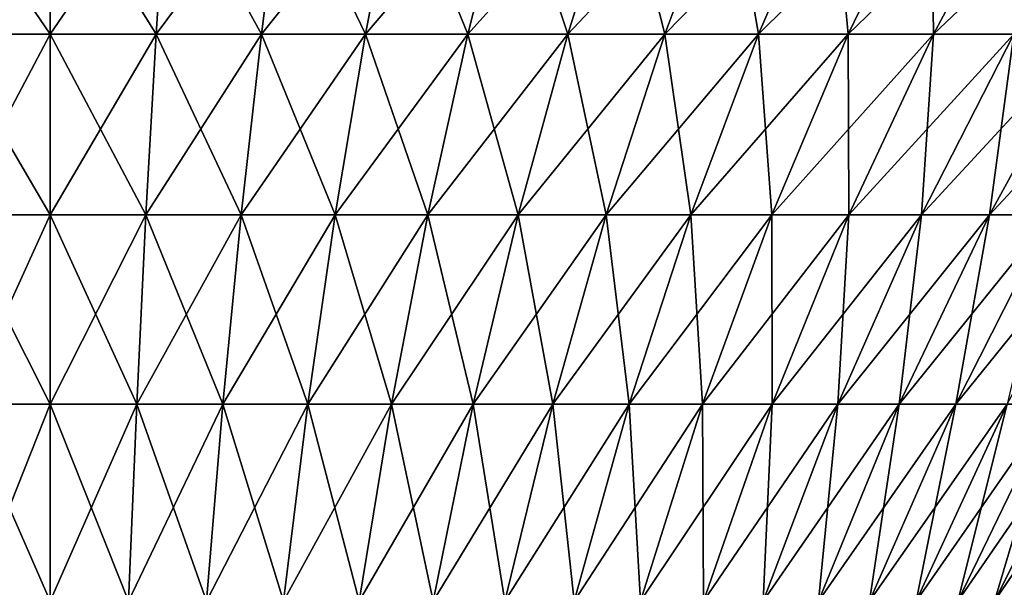
# Model space of a CAD drawing. Extents: x -330 to 330, y -50 to 38.
# Drawn here: x 300 to 310, y 17 to 23 of the extents above; entities that cross this region are included whole.
import ezdxf

# ---------------------------------------------------------------- set-up
doc = ezdxf.new("R2010")
doc.units = 0
doc.layers.add('L3', color=7, linetype='CONTINUOUS')

msp = doc.modelspace()

# ---------------------------------------------------------------- linework, layer by layer
at = {"layer": 'L3', "color": 7}
for points in [[(298.8975, 23.02953, -14.71179), (298.783, 24.81164, -16.23997), (300, 23.02953, -14.75305)], [(300, 23.02953, -14.75305), (298.783, 24.81164, -16.23997), (300, 24.81164, -16.2855)], [(298.8975, 23.02953, 14.71179), (300, 24.81164, 16.2855), (298.783, 24.81164, 16.23997)], [(300, 23.02953, 14.75305), (300, 24.81164, 16.2855), (298.8975, 23.02953, 14.71179)], [(300, 23.02953, -14.75305), (300, 24.81164, -16.2855), (301.1025, 23.02953, -14.71179)], [(301.1025, 23.02953, -14.71179), (300, 24.81164, -16.2855), (301.217, 24.81164, -16.23997)], [(301.1025, 23.02953, 14.71179), (301.217, 24.81164, 16.23997), (300, 23.02953, 14.75305)], [(300, 23.02953, 14.75305), (301.217, 24.81164, 16.23997), (300, 24.81164, 16.2855)], [(301.1025, 23.02953, -14.71179), (301.217, 24.81164, -16.23997), (302.1988, 23.02953, -14.58827)], [(302.1988, 23.02953, 14.58827), (302.4272, 24.81164, 16.10361), (301.1025, 23.02953, 14.71179)], [(301.1025, 23.02953, 14.71179), (302.4272, 24.81164, 16.10361), (301.217, 24.81164, 16.23997)], [(302.1988, 23.02953, -14.58827), (301.217, 24.81164, -16.23997), (302.4272, 24.81164, -16.10361)], [(302.1988, 23.02953, -14.58827), (302.4272, 24.81164, -16.10361), (303.2829, 23.02953, -14.38316)], [(303.2829, 23.02953, 14.38316), (303.6239, 24.81164, 15.87719), (302.1988, 23.02953, 14.58827)], [(302.1988, 23.02953, 14.58827), (303.6239, 24.81164, 15.87719), (302.4272, 24.81164, 16.10361)], [(303.2829, 23.02953, -14.38316), (302.4272, 24.81164, -16.10361), (303.6239, 24.81164, -15.87719)], [(303.2829, 23.02953, -14.38316), (303.6239, 24.81164, -15.87719), (304.3485, 23.02953, -14.09761)], [(304.3485, 23.02953, 14.09761), (304.8002, 24.81164, 15.56198), (303.2829, 23.02953, 14.38316)], [(303.2829, 23.02953, 14.38316), (304.8002, 24.81164, 15.56198), (303.6239, 24.81164, 15.87719)], [(304.3485, 23.02953, -14.09761), (303.6239, 24.81164, -15.87719), (304.8002, 24.81164, -15.56198)], [(304.3485, 23.02953, -14.09761), (304.8002, 24.81164, -15.56198), (305.3899, 23.02953, -13.73322)], [(305.3899, 23.02953, 13.73322), (305.9498, 24.81164, 15.15975), (304.3485, 23.02953, 14.09761)], [(304.3485, 23.02953, 14.09761), (305.9498, 24.81164, 15.15975), (304.8002, 24.81164, 15.56198)], [(305.3899, 23.02953, -13.73322), (304.8002, 24.81164, -15.56198), (305.9498, 24.81164, -15.15975)], [(305.3899, 23.02953, -13.73322), (305.9498, 24.81164, -15.15975), (306.4011, 23.02953, -13.29204)], [(306.4011, 23.02953, 13.29204), (307.066, 24.81164, 14.67273), (305.3899, 23.02953, 13.73322)], [(305.3899, 23.02953, 13.73322), (307.066, 24.81164, 14.67273), (305.9498, 24.81164, 15.15975)], [(306.4011, 23.02953, -13.29204), (305.9498, 24.81164, -15.15975), (307.066, 24.81164, -14.67273)], [(306.4011, 23.02953, -13.29204), (307.066, 24.81164, -14.67273), (307.3765, 23.02953, -12.77651)], [(307.3765, 23.02953, 12.77651), (308.1428, 24.81164, 14.10366), (306.4011, 23.02953, 13.29204)], [(306.4011, 23.02953, 13.29204), (308.1428, 24.81164, 14.10366), (307.066, 24.81164, 14.67273)], [(307.3765, 23.02953, -12.77651), (307.066, 24.81164, -14.67273), (308.1428, 24.81164, -14.10366)], [(307.3765, 23.02953, -12.77651), (308.1428, 24.81164, -14.10366), (308.3107, 23.02953, -12.18954)], [(308.3107, 23.02953, 12.18954), (309.1739, 24.81164, 13.45571), (307.3765, 23.02953, 12.77651)], [(307.3765, 23.02953, 12.77651), (309.1739, 24.81164, 13.45571), (308.1428, 24.81164, 14.10366)], [(308.3107, 23.02953, -12.18954), (308.1428, 24.81164, -14.10366), (309.1739, 24.81164, -13.45571)], [(308.3107, 23.02953, -12.18954), (309.1739, 24.81164, -13.45571), (309.1984, 23.02953, -11.5344)], [(309.1984, 23.02953, 11.5344), (310.1538, 24.81164, 12.73252), (308.3107, 23.02953, 12.18954)], [(308.3107, 23.02953, 12.18954), (310.1538, 24.81164, 12.73252), (309.1739, 24.81164, 13.45571)], [(309.1984, 23.02953, -11.5344), (309.1739, 24.81164, -13.45571), (310.1538, 24.81164, -12.73252)], [(309.1984, 23.02953, -11.5344), (310.1538, 24.81164, -12.73252), (310.0346, 23.02953, -10.81475)], [(310.0346, 23.02953, 10.81475), (311.077, 24.81164, 11.93812), (309.1984, 23.02953, 11.5344)], [(309.1984, 23.02953, 11.5344), (311.077, 24.81164, 11.93812), (310.1538, 24.81164, 12.73252)], [(299.0029, 21.14905, -13.30572), (298.8975, 23.02953, -14.71179), (300, 21.14905, -13.34303)], [(300, 21.14905, -13.34303), (298.8975, 23.02953, -14.71179), (300, 23.02953, -14.75305)], [(299.0029, 21.14905, 13.30572), (300, 23.02953, 14.75305), (298.8975, 23.02953, 14.71179)], [(300, 21.14905, 13.34303), (300, 23.02953, 14.75305), (299.0029, 21.14905, 13.30572)], [(300, 21.14905, -13.34303), (300, 23.02953, -14.75305), (300.9971, 21.14905, -13.30572)], [(300.9971, 21.14905, -13.30572), (300, 23.02953, -14.75305), (301.1025, 23.02953, -14.71179)], [(300.9971, 21.14905, 13.30572), (301.1025, 23.02953, 14.71179), (300, 21.14905, 13.34303)], [(300, 21.14905, 13.34303), (301.1025, 23.02953, 14.71179), (300, 23.02953, 14.75305)], [(300.9971, 21.14905, -13.30572), (301.1025, 23.02953, -14.71179), (301.9887, 21.14905, -13.194)], [(301.9887, 21.14905, 13.194), (302.1988, 23.02953, 14.58827), (300.9971, 21.14905, 13.30572)], [(300.9971, 21.14905, 13.30572), (302.1988, 23.02953, 14.58827), (301.1025, 23.02953, 14.71179)], [(301.9887, 21.14905, -13.194), (301.1025, 23.02953, -14.71179), (302.1988, 23.02953, -14.58827)], [(301.9887, 21.14905, -13.194), (302.1988, 23.02953, -14.58827), (302.9691, 21.14905, -13.00849)], [(302.9691, 21.14905, 13.00849), (303.2829, 23.02953, 14.38316), (301.9887, 21.14905, 13.194)], [(301.9887, 21.14905, 13.194), (303.2829, 23.02953, 14.38316), (302.1988, 23.02953, 14.58827)], [(302.9691, 21.14905, -13.00849), (302.1988, 23.02953, -14.58827), (303.2829, 23.02953, -14.38316)], [(302.9691, 21.14905, -13.00849), (303.2829, 23.02953, -14.38316), (303.9329, 21.14905, -12.75024)], [(303.9329, 21.14905, 12.75024), (304.3485, 23.02953, 14.09761), (302.9691, 21.14905, 13.00849)], [(302.9691, 21.14905, 13.00849), (304.3485, 23.02953, 14.09761), (303.2829, 23.02953, 14.38316)], [(303.9329, 21.14905, -12.75024), (303.2829, 23.02953, -14.38316), (304.3485, 23.02953, -14.09761)], [(303.9329, 21.14905, -12.75024), (304.3485, 23.02953, -14.09761), (304.8747, 21.14905, -12.42068)], [(304.8747, 21.14905, 12.42068), (305.3899, 23.02953, 13.73322), (303.9329, 21.14905, 12.75024)], [(303.9329, 21.14905, 12.75024), (305.3899, 23.02953, 13.73322), (304.3485, 23.02953, 14.09761)], [(304.8747, 21.14905, -12.42068), (304.3485, 23.02953, -14.09761), (305.3899, 23.02953, -13.73322)], [(304.8747, 21.14905, -12.42068), (305.3899, 23.02953, -13.73322), (305.7893, 21.14905, -12.02165)], [(305.7893, 21.14905, 12.02165), (306.4011, 23.02953, 13.29204), (304.8747, 21.14905, 12.42068)], [(304.8747, 21.14905, 12.42068), (306.4011, 23.02953, 13.29204), (305.3899, 23.02953, 13.73322)], [(305.7893, 21.14905, -12.02165), (305.3899, 23.02953, -13.73322), (306.4011, 23.02953, -13.29204)], [(305.7893, 21.14905, -12.02165), (306.4011, 23.02953, -13.29204), (306.6715, 21.14905, -11.5554)], [(306.6715, 21.14905, 11.5554), (307.3765, 23.02953, 12.77651), (305.7893, 21.14905, 12.02165)], [(305.7893, 21.14905, 12.02165), (307.3765, 23.02953, 12.77651), (306.4011, 23.02953, 13.29204)], [(306.6715, 21.14905, -11.5554), (306.4011, 23.02953, -13.29204), (307.3765, 23.02953, -12.77651)], [(306.6715, 21.14905, -11.5554), (307.3765, 23.02953, -12.77651), (307.5164, 21.14905, -11.02453)], [(307.5164, 21.14905, 11.02453), (308.3107, 23.02953, 12.18954), (306.6715, 21.14905, 11.5554)], [(306.6715, 21.14905, 11.5554), (308.3107, 23.02953, 12.18954), (307.3765, 23.02953, 12.77651)], [(307.5164, 21.14905, -11.02453), (307.3765, 23.02953, -12.77651), (308.3107, 23.02953, -12.18954)], [(307.5164, 21.14905, -11.02453), (308.3107, 23.02953, -12.18954), (308.3192, 21.14905, -10.432)], [(308.3192, 21.14905, 10.432), (309.1984, 23.02953, 11.5344), (307.5164, 21.14905, 11.02453)], [(307.5164, 21.14905, 11.02453), (309.1984, 23.02953, 11.5344), (308.3107, 23.02953, 12.18954)], [(308.3192, 21.14905, -10.432), (308.3107, 23.02953, -12.18954), (309.1984, 23.02953, -11.5344)], [(308.3192, 21.14905, -10.432), (309.1984, 23.02953, -11.5344), (309.0756, 21.14905, -9.781132)], [(309.0756, 21.14905, 9.781132), (310.0346, 23.02953, 10.81475), (308.3192, 21.14905, 10.432)], [(308.3192, 21.14905, 10.432), (310.0346, 23.02953, 10.81475), (309.1984, 23.02953, 11.5344)], [(309.0756, 21.14905, -9.781132), (309.1984, 23.02953, -11.5344), (310.0346, 23.02953, -10.81475)], [(309.0756, 21.14905, -9.781132), (310.0346, 23.02953, -10.81475), (309.7811, 21.14905, -9.075565)], [(309.7811, 21.14905, 9.075565), (310.8147, 23.02953, 10.03462), (309.0756, 21.14905, 9.781132)], [(309.0756, 21.14905, 9.781132), (310.8147, 23.02953, 10.03462), (310.0346, 23.02953, 10.81475)], [(309.7811, 21.14905, -9.075565), (310.0346, 23.02953, -10.81475), (310.8147, 23.02953, -10.03462)], [(309.7811, 21.14905, -9.075565), (310.8147, 23.02953, -10.03462), (310.432, 21.14905, -8.319243)], [(310.432, 21.14905, 8.319243), (311.5344, 23.02953, 9.198374), (309.7811, 21.14905, 9.075565)], [(309.7811, 21.14905, 9.075565), (311.5344, 23.02953, 9.198374), (310.8147, 23.02953, 10.03462)], [(299.0986, 19.1786, -12.02802), (299.0029, 21.14905, -13.30572), (300, 19.1786, -12.06175)], [(300, 19.1786, -12.06175), (299.0029, 21.14905, -13.30572), (300, 21.14905, -13.34303)], [(299.0986, 19.1786, 12.02802), (300, 21.14905, 13.34303), (299.0029, 21.14905, 13.30572)], [(300, 19.1786, 12.06175), (300, 21.14905, 13.34303), (299.0986, 19.1786, 12.02802)], [(300, 19.1786, -12.06175), (300, 21.14905, -13.34303), (300.9014, 19.1786, -12.02802)], [(300.9014, 19.1786, -12.02802), (300, 21.14905, -13.34303), (300.9971, 21.14905, -13.30572)], [(300.9014, 19.1786, 12.02802), (300.9971, 21.14905, 13.30572), (300, 19.1786, 12.06175)], [(300, 19.1786, 12.06175), (300.9971, 21.14905, 13.30572), (300, 21.14905, 13.34303)], [(300.9014, 19.1786, -12.02802), (300.9971, 21.14905, -13.30572), (301.7977, 19.1786, -11.92703)], [(301.7977, 19.1786, 11.92703), (301.9887, 21.14905, 13.194), (300.9014, 19.1786, 12.02802)], [(300.9014, 19.1786, 12.02802), (301.9887, 21.14905, 13.194), (300.9971, 21.14905, 13.30572)], [(301.7977, 19.1786, -11.92703), (300.9971, 21.14905, -13.30572), (301.9887, 21.14905, -13.194)], [(301.7977, 19.1786, -11.92703), (301.9887, 21.14905, -13.194), (302.684, 19.1786, -11.75933)], [(302.684, 19.1786, 11.75933), (302.9691, 21.14905, 13.00849), (301.7977, 19.1786, 11.92703)], [(301.7977, 19.1786, 11.92703), (302.9691, 21.14905, 13.00849), (301.9887, 21.14905, 13.194)], [(302.684, 19.1786, -11.75933), (301.9887, 21.14905, -13.194), (302.9691, 21.14905, -13.00849)], [(302.684, 19.1786, -11.75933), (302.9691, 21.14905, -13.00849), (303.5553, 19.1786, -11.52588)], [(303.5553, 19.1786, 11.52588), (303.9329, 21.14905, 12.75024), (302.684, 19.1786, 11.75933)], [(302.684, 19.1786, 11.75933), (303.9329, 21.14905, 12.75024), (302.9691, 21.14905, 13.00849)], [(303.5553, 19.1786, -11.52588), (302.9691, 21.14905, -13.00849), (303.9329, 21.14905, -12.75024)], [(303.5553, 19.1786, -11.52588), (303.9329, 21.14905, -12.75024), (304.4066, 19.1786, -11.22796)], [(304.4066, 19.1786, 11.22796), (304.8747, 21.14905, 12.42068), (303.5553, 19.1786, 11.52588)], [(303.5553, 19.1786, 11.52588), (304.8747, 21.14905, 12.42068), (303.9329, 21.14905, 12.75024)], [(304.4066, 19.1786, -11.22796), (303.9329, 21.14905, -12.75024), (304.8747, 21.14905, -12.42068)], [(304.4066, 19.1786, -11.22796), (304.8747, 21.14905, -12.42068), (305.2334, 19.1786, -10.86726)], [(305.2334, 19.1786, 10.86726), (305.7893, 21.14905, 12.02165), (304.4066, 19.1786, 11.22796)], [(304.4066, 19.1786, 11.22796), (305.7893, 21.14905, 12.02165), (304.8747, 21.14905, 12.42068)], [(305.2334, 19.1786, -10.86726), (304.8747, 21.14905, -12.42068), (305.7893, 21.14905, -12.02165)], [(305.2334, 19.1786, -10.86726), (305.7893, 21.14905, -12.02165), (306.0309, 19.1786, -10.44578)], [(306.0309, 19.1786, 10.44578), (306.6715, 21.14905, 11.5554), (305.2334, 19.1786, 10.86726)], [(305.2334, 19.1786, 10.86726), (306.6715, 21.14905, 11.5554), (305.7893, 21.14905, 12.02165)], [(306.0309, 19.1786, -10.44578), (305.7893, 21.14905, -12.02165), (306.6715, 21.14905, -11.5554)], [(306.0309, 19.1786, -10.44578), (306.6715, 21.14905, -11.5554), (306.7946, 19.1786, -9.965884)], [(306.7946, 19.1786, 9.965884), (307.5164, 21.14905, 11.02453), (306.0309, 19.1786, 10.44578)], [(306.0309, 19.1786, 10.44578), (307.5164, 21.14905, 11.02453), (306.6715, 21.14905, 11.5554)], [(306.7946, 19.1786, -9.965884), (306.6715, 21.14905, -11.5554), (307.5164, 21.14905, -11.02453)], [(306.7946, 19.1786, -9.965884), (307.5164, 21.14905, -11.02453), (307.5204, 19.1786, -9.430254)], [(307.5204, 19.1786, 9.430254), (308.3192, 21.14905, 10.432), (306.7946, 19.1786, 9.965884)], [(306.7946, 19.1786, 9.965884), (308.3192, 21.14905, 10.432), (307.5164, 21.14905, 11.02453)], [(307.5204, 19.1786, -9.430254), (307.5164, 21.14905, -11.02453), (308.3192, 21.14905, -10.432)], [(307.5204, 19.1786, -9.430254), (308.3192, 21.14905, -10.432), (308.2041, 19.1786, -8.841887)], [(308.2041, 19.1786, 8.841887), (309.0756, 21.14905, 9.781132), (307.5204, 19.1786, 9.430254)], [(307.5204, 19.1786, 9.430254), (309.0756, 21.14905, 9.781132), (308.3192, 21.14905, 10.432)], [(308.2041, 19.1786, -8.841887), (308.3192, 21.14905, -10.432), (309.0756, 21.14905, -9.781132)], [(308.2041, 19.1786, -8.841887), (309.0756, 21.14905, -9.781132), (308.8419, 19.1786, -8.204072)], [(308.8419, 19.1786, 8.204072), (309.7811, 21.14905, 9.075565), (308.2041, 19.1786, 8.841887)], [(308.2041, 19.1786, 8.841887), (309.7811, 21.14905, 9.075565), (309.0756, 21.14905, 9.781132)], [(308.8419, 19.1786, -8.204072), (309.0756, 21.14905, -9.781132), (309.7811, 21.14905, -9.075565)], [(308.8419, 19.1786, -8.204072), (309.7811, 21.14905, -9.075565), (309.4302, 19.1786, -7.520377)], [(309.4302, 19.1786, 7.520377), (310.432, 21.14905, 8.319243), (308.8419, 19.1786, 8.204072)], [(308.8419, 19.1786, 8.204072), (310.432, 21.14905, 8.319243), (309.7811, 21.14905, 9.075565)], [(309.4302, 19.1786, -7.520377), (309.7811, 21.14905, -9.075565), (310.432, 21.14905, -8.319243)], [(309.4302, 19.1786, -7.520377), (310.432, 21.14905, -8.319243), (309.9659, 19.1786, -6.794624)], [(309.9659, 19.1786, 6.794624), (311.0245, 21.14905, 7.516396), (309.4302, 19.1786, 7.520377)], [(309.4302, 19.1786, 7.520377), (311.0245, 21.14905, 7.516396), (310.432, 21.14905, 8.319243)], [(299.1843, 17.12699, -10.8844), (299.0986, 19.1786, -12.02802), (300, 17.12699, -10.91492)], [(300, 17.12699, -10.91492), (299.0986, 19.1786, -12.02802), (300, 19.1786, -12.06175)], [(299.1843, 17.12699, 10.8844), (300, 19.1786, 12.06175), (299.0986, 19.1786, 12.02802)], [(300, 17.12699, 10.91492), (300, 19.1786, 12.06175), (299.1843, 17.12699, 10.8844)], [(300, 17.12699, -10.91492), (300, 19.1786, -12.06175), (300.8157, 17.12699, -10.8844)], [(300.8157, 17.12699, -10.8844), (300, 19.1786, -12.06175), (300.9014, 19.1786, -12.02802)], [(300.8157, 17.12699, 10.8844), (300.9014, 19.1786, 12.02802), (300, 17.12699, 10.91492)], [(300, 17.12699, 10.91492), (300.9014, 19.1786, 12.02802), (300, 19.1786, 12.06175)], [(300.8157, 17.12699, -10.8844), (300.9014, 19.1786, -12.02802), (301.6268, 17.12699, -10.79301)], [(301.6268, 17.12699, 10.79301), (301.7977, 19.1786, 11.92703), (300.8157, 17.12699, 10.8844)], [(300.8157, 17.12699, 10.8844), (301.7977, 19.1786, 11.92703), (300.9014, 19.1786, 12.02802)], [(301.6268, 17.12699, -10.79301), (300.9014, 19.1786, -12.02802), (301.7977, 19.1786, -11.92703)], [(301.6268, 17.12699, -10.79301), (301.7977, 19.1786, -11.92703), (302.4288, 17.12699, -10.64126)], [(302.4288, 17.12699, 10.64126), (302.684, 19.1786, 11.75933), (301.6268, 17.12699, 10.79301)], [(301.6268, 17.12699, 10.79301), (302.684, 19.1786, 11.75933), (301.7977, 19.1786, 11.92703)], [(302.4288, 17.12699, -10.64126), (301.7977, 19.1786, -11.92703), (302.684, 19.1786, -11.75933)], [(302.4288, 17.12699, -10.64126), (302.684, 19.1786, -11.75933), (303.2172, 17.12699, -10.43)], [(303.2172, 17.12699, 10.43), (303.5553, 19.1786, 11.52588), (302.4288, 17.12699, 10.64126)], [(302.4288, 17.12699, 10.64126), (303.5553, 19.1786, 11.52588), (302.684, 19.1786, 11.75933)], [(303.2172, 17.12699, -10.43), (302.684, 19.1786, -11.75933), (303.5553, 19.1786, -11.52588)], [(303.2172, 17.12699, -10.43), (303.5553, 19.1786, -11.52588), (303.9877, 17.12699, -10.16041)], [(303.9877, 17.12699, 10.16041), (304.4066, 19.1786, 11.22796), (303.2172, 17.12699, 10.43)], [(303.2172, 17.12699, 10.43), (304.4066, 19.1786, 11.22796), (303.5553, 19.1786, 11.52588)], [(303.9877, 17.12699, -10.16041), (303.5553, 19.1786, -11.52588), (304.4066, 19.1786, -11.22796)], [(303.9877, 17.12699, -10.16041), (304.4066, 19.1786, -11.22796), (304.7358, 17.12699, -9.834005)], [(304.7358, 17.12699, 9.834005), (305.2334, 19.1786, 10.86726), (303.9877, 17.12699, 10.16041)], [(303.9877, 17.12699, 10.16041), (305.2334, 19.1786, 10.86726), (304.4066, 19.1786, 11.22796)], [(304.7358, 17.12699, -9.834005), (304.4066, 19.1786, -11.22796), (305.2334, 19.1786, -10.86726)], [(304.7358, 17.12699, -9.834005), (305.2334, 19.1786, -10.86726), (305.4575, 17.12699, -9.4526)], [(305.4575, 17.12699, 9.4526), (306.0309, 19.1786, 10.44578), (304.7358, 17.12699, 9.834005)], [(304.7358, 17.12699, 9.834005), (306.0309, 19.1786, 10.44578), (305.2334, 19.1786, 10.86726)], [(305.4575, 17.12699, -9.4526), (305.2334, 19.1786, -10.86726), (306.0309, 19.1786, -10.44578)], [(305.4575, 17.12699, -9.4526), (306.0309, 19.1786, -10.44578), (306.1486, 17.12699, -9.018332)], [(306.1486, 17.12699, 9.018332), (306.7946, 19.1786, 9.965884), (305.4575, 17.12699, 9.4526)], [(305.4575, 17.12699, 9.4526), (306.7946, 19.1786, 9.965884), (306.0309, 19.1786, 10.44578)], [(306.1486, 17.12699, -9.018332), (306.0309, 19.1786, -10.44578), (306.7946, 19.1786, -9.965884)], [(306.1486, 17.12699, -9.018332), (306.7946, 19.1786, -9.965884), (306.8053, 17.12699, -8.533631)], [(306.8053, 17.12699, 8.533631), (307.5204, 19.1786, 9.430254), (306.1486, 17.12699, 9.018332)], [(306.1486, 17.12699, 9.018332), (307.5204, 19.1786, 9.430254), (306.7946, 19.1786, 9.965884)], [(306.8053, 17.12699, -8.533631), (306.7946, 19.1786, -9.965884), (307.5204, 19.1786, -9.430254)], [(306.8053, 17.12699, -8.533631), (307.5204, 19.1786, -9.430254), (307.424, 17.12699, -8.001205)], [(307.424, 17.12699, 8.001205), (308.2041, 19.1786, 8.841887), (306.8053, 17.12699, 8.533631)], [(306.8053, 17.12699, 8.533631), (308.2041, 19.1786, 8.841887), (307.5204, 19.1786, 9.430254)], [(307.424, 17.12699, -8.001205), (307.5204, 19.1786, -9.430254), (308.2041, 19.1786, -8.841887)], [(307.424, 17.12699, -8.001205), (308.2041, 19.1786, -8.841887), (308.0012, 17.12699, -7.424033)], [(308.0012, 17.12699, 7.424033), (308.8419, 19.1786, 8.204072), (307.424, 17.12699, 8.001205)], [(307.424, 17.12699, 8.001205), (308.8419, 19.1786, 8.204072), (308.2041, 19.1786, 8.841887)], [(308.0012, 17.12699, -7.424033), (308.2041, 19.1786, -8.841887), (308.8419, 19.1786, -8.204072)], [(308.0012, 17.12699, -7.424033), (308.8419, 19.1786, -8.204072), (308.5336, 17.12699, -6.805343)], [(308.5336, 17.12699, 6.805343), (309.4302, 19.1786, 7.520377), (308.0012, 17.12699, 7.424033)], [(308.0012, 17.12699, 7.424033), (309.4302, 19.1786, 7.520377), (308.8419, 19.1786, 8.204072)], [(308.5336, 17.12699, -6.805343), (308.8419, 19.1786, -8.204072), (309.4302, 19.1786, -7.520377)], [(308.5336, 17.12699, -6.805343), (309.4302, 19.1786, -7.520377), (309.0183, 17.12699, -6.148595)], [(309.0183, 17.12699, 6.148595), (309.9659, 19.1786, 6.794624), (308.5336, 17.12699, 6.805343)], [(308.5336, 17.12699, 6.805343), (309.9659, 19.1786, 6.794624), (309.4302, 19.1786, 7.520377)], [(309.0183, 17.12699, -6.148595), (309.4302, 19.1786, -7.520377), (309.9659, 19.1786, -6.794624)], [(309.0183, 17.12699, -6.148595), (309.9659, 19.1786, -6.794624), (309.4526, 17.12699, -5.457461)], [(309.4526, 17.12699, 5.457461), (310.4458, 19.1786, 6.030874), (309.0183, 17.12699, 6.148595)], [(309.0183, 17.12699, 6.148595), (310.4458, 19.1786, 6.030874), (309.9659, 19.1786, 6.794624)], [(309.4526, 17.12699, -5.457461), (309.9659, 19.1786, -6.794624), (310.4458, 19.1786, -6.030874)], [(309.4526, 17.12699, -5.457461), (310.4458, 19.1786, -6.030874), (309.834, 17.12699, -4.735807)], [(309.834, 17.12699, 4.735807), (310.8672, 19.1786, 5.233396), (309.4526, 17.12699, 5.457461)], [(309.4526, 17.12699, 5.457461), (310.8672, 19.1786, 5.233396), (310.4458, 19.1786, 6.030874)], [(309.834, 17.12699, -4.735807), (310.4458, 19.1786, -6.030874), (310.8672, 19.1786, -5.233396)], [(309.834, 17.12699, -4.735807), (310.8672, 19.1786, -5.233396), (310.1604, 17.12699, -3.987669)], [(310.1604, 17.12699, 3.987669), (311.228, 19.1786, 4.406651), (309.834, 17.12699, 4.735807)], [(309.834, 17.12699, 4.735807), (311.228, 19.1786, 4.406651), (310.8672, 19.1786, 5.233396)]]:
    msp.add_3dface(points, dxfattribs=at)

doc.saveas('drawing.dxf')
